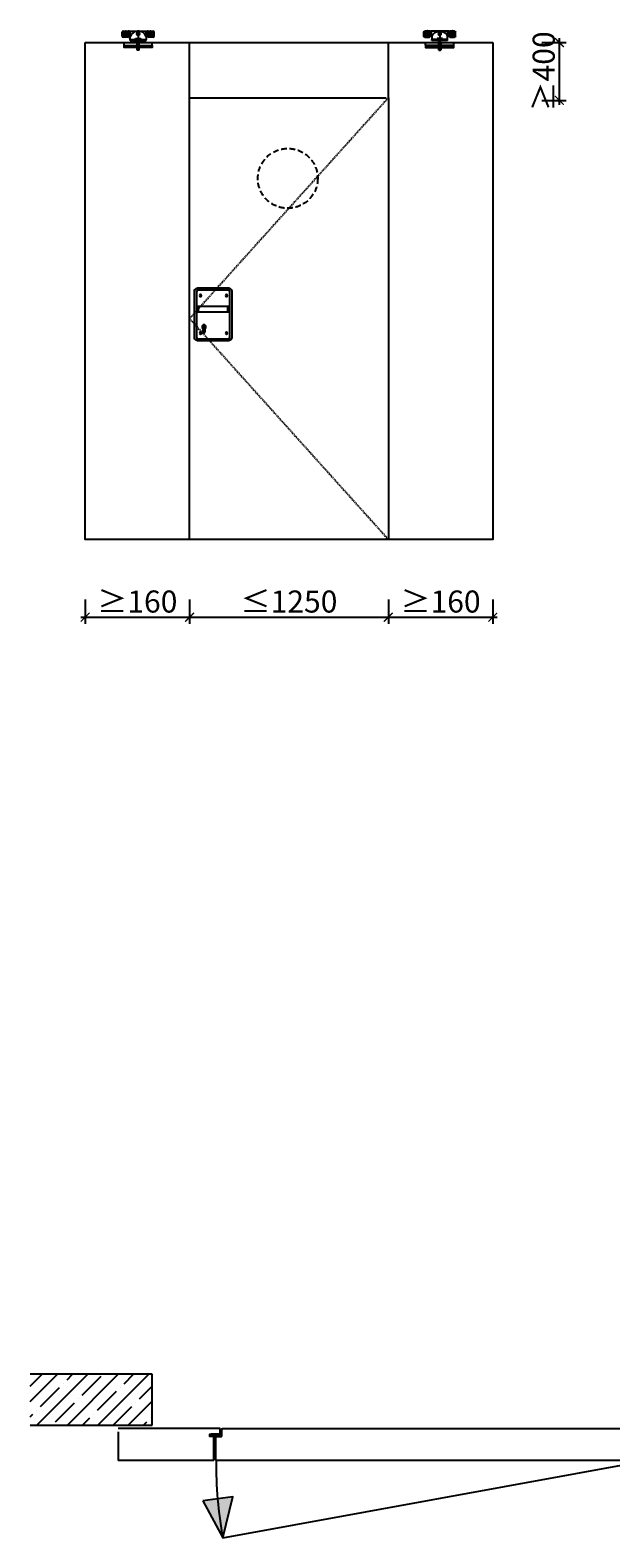
# Model space of a CAD drawing. Units: millimetres. Extents: x -1 to 83958, y -7235 to 115762.
# Drawn here: x 36099 to 36758, y -5036 to -3326 of the extents above; entities that cross this region are included whole.
import ezdxf

# ---------------------------------------------------------------- set-up
doc = ezdxf.new("R2010")
doc.units = ezdxf.units.MM
doc.header["$PDMODE"] = 34
doc.header["$PDSIZE"] = 5
doc.linetypes.add('JIS_02_0.7', pattern=[1.35, 0.75, -0.6])
doc.linetypes.add('STRICHLINIE2', pattern=[9.525, 6.35, -3.175])
doc.layers.get('0').update_dxf_attribs({"true_color": 0x939598})
for name, color, linetype in [('Z_Bemaßung-Blau', 150, 'Continuous'), ('Z_Beschlag-Grau 0.10', 8, 'Continuous'), ('Z_Linie-Rot 0.20', 1, 'Continuous'), ('Z_Schraffur-Grau 0.10', 8, 'Continuous'), ('Z_Strichlinie-Cyan 0.25', 4, 'STRICHLINIE2')]:
    doc.layers.add(name, color=color, linetype=linetype)
doc.styles.get("Standard").update_dxf_attribs({"font": 'arial.ttf', "height": 2.5})
doc.dimstyles.new('Bem_Automatisch 0_0', dxfattribs={"dimtxt": 2.5, "dimasz": 1, "dimexe": 0.75, "dimexo": 0.75, "dimgap": 0.5, "dimtad": 1, "dimdec": 1, "dimtxsty": 'Standard', "dimblk": 'ARCHTICK', "dimcen": 0, "dimdle": 0.5, "dimclrd": 256, "dimclre": 256, "dimclrt": 256, "dimadec": 1, "dimazin": 0, "dimtfac": 1, "dimtdec": 1, "dimtmove": 1, "dimatfit": 2, "dimfxl": 2, "dimfxlon": 1, "dimtolj": 1, "dimtzin": 0, "dimlwd": -1, "dimlwe": -1, "dimarcsym": 0})

# ---------------------------------------------------------------- blocks, each defined once
blk = doc.blocks.new('Heusser 653S_A')
at = {"layer": 'Z_Beschlag-Grau 0.10'}
for p, q in [((-107.8, -12.5), (-107.8, 12.5)), ((24.3, -12.5), (24.3, 12.5)), ((0, -67.1), (0, -110.4)), ((10.2, -80.8), (-10.2, -80.8))]:
    blk.add_line(p, q, dxfattribs=at)
for points in [[(43.2, 79, 0.414214), (26.2, 96), (-109.7, 96, 0.414214), (-126.7, 79), (-126.7, -127, 0.414214), (-109.7, -144), (26.2, -144, 0.414214), (43.2, -127)], [(-117.7, 79, -0.414214), (-109.7, 87), (26.2, 87, -0.414214), (34.2, 79), (34.2, -127, -0.414214), (26.2, -135), (-109.7, -135, -0.414214), (-117.7, -127)], [(-116.7, 79, -0.414214), (-109.7, 86), (26.2, 86, -0.414214), (33.2, 79), (33.2, -127, -0.414214), (26.2, -134), (-109.7, -134, -0.414214), (-116.7, -127)], [(-112.7, 12.5), (29.2, 12.5, -0.414214), (30.2, 11.5), (30.2, -11.5, -0.414214), (29.2, -12.5), (-112.7, -12.5, -0.414214), (-113.7, -11.5), (-113.7, 11.5, -0.414214)], [(5.2, -87.7), (5.2, -100.6, -1), (-5.2, -100.6), (-5.2, -87.7, -3.014414)]]:
    blk.add_lwpolyline(points, format="xyb", close=True, dxfattribs=at)
for centre, radius in [((-101.8, 61), 4.5), ((-101.8, 61), 2.5), ((15.8, 61), 4.5), ((15.8, 61), 2.5), ((-101.8, -109), 4.5), ((-101.8, -109), 2.5), ((15.8, -109), 4.5), ((15.8, -109), 2.5)]:
    blk.add_circle(centre, radius, dxfattribs=at)
blk = doc.blocks.new('_ArchTick')
at = {"color": 0, "linetype": 'ByBlock', "const_width": 0.15}
blk.add_lwpolyline([(-0.5, -0.5), (0.5, 0.5)], dxfattribs=at)
blk = doc.blocks.new('*D272')
at = {"layer": 'Defpoints', "color": 0, "transparency": 16777216}
for p in [(36161.3, -3903.6), (36279.7, -3903.6), (36279.7, -3991.8)]:
    blk.add_point(p, dxfattribs=at)
at = {"layer": 'Z_Bemaßung-Blau', "transparency": 16777216}
for p, q in [((36161.3, -3971.8), (36161.3, -3999.3)), ((36279.7, -3971.8), (36279.7, -3999.3)), ((36156.3, -3991.8), (36284.7, -3991.8))]:
    blk.add_line(p, q, dxfattribs=at)
at = {"layer": 'Z_Bemaßung-Blau', "transparency": 16777216, "xscale": 10, "yscale": 10, "zscale": 10, "rotation": 180}
blk.add_blockref('_ArchTick', (36161.3, -3991.8), dxfattribs=at)
at = {"layer": 'Z_Bemaßung-Blau', "transparency": 16777216, "xscale": 10, "yscale": 10, "zscale": 10}
blk.add_blockref('_ArchTick', (36279.7, -3991.8), dxfattribs=at)
at = {"layer": 'Z_Bemaßung-Blau', "transparency": 16777216, "insert": (36220.5, -3974), "char_height": 25, "attachment_point": 5}
blk.add_mtext('\\A1;≥160', dxfattribs=at)
blk = doc.blocks.new('*D273')
at = {"layer": 'Defpoints', "color": 0, "transparency": 16777216}
for p in [(36279.7, -3903.6), (36505.2, -3903.6), (36505.2, -3991.8)]:
    blk.add_point(p, dxfattribs=at)
at = {"layer": 'Z_Bemaßung-Blau', "transparency": 16777216}
for p, q in [((36279.7, -3971.8), (36279.7, -3999.3)), ((36505.2, -3971.8), (36505.2, -3999.3)), ((36274.7, -3991.8), (36510.2, -3991.8))]:
    blk.add_line(p, q, dxfattribs=at)
at = {"layer": 'Z_Bemaßung-Blau', "transparency": 16777216, "xscale": 10, "yscale": 10, "zscale": 10, "rotation": 180}
blk.add_blockref('_ArchTick', (36279.7, -3991.8), dxfattribs=at)
at = {"layer": 'Z_Bemaßung-Blau', "transparency": 16777216, "xscale": 10, "yscale": 10, "zscale": 10}
blk.add_blockref('_ArchTick', (36505.2, -3991.8), dxfattribs=at)
at = {"layer": 'Z_Bemaßung-Blau', "transparency": 16777216, "insert": (36392.5, -3974), "char_height": 25, "attachment_point": 5}
blk.add_mtext('\\A1;≤1250', dxfattribs=at)
blk = doc.blocks.new('*D274')
at = {"layer": 'Defpoints', "color": 0, "transparency": 16777216}
for p in [(36505.2, -3903.6), (36623.6, -3903.6), (36623.6, -3991.8)]:
    blk.add_point(p, dxfattribs=at)
at = {"layer": 'Z_Bemaßung-Blau', "transparency": 16777216}
for p, q in [((36505.2, -3971.8), (36505.2, -3999.3)), ((36623.6, -3971.8), (36623.6, -3999.3)), ((36500.2, -3991.8), (36628.6, -3991.8))]:
    blk.add_line(p, q, dxfattribs=at)
at = {"layer": 'Z_Bemaßung-Blau', "transparency": 16777216, "xscale": 10, "yscale": 10, "zscale": 10, "rotation": 180}
blk.add_blockref('_ArchTick', (36505.2, -3991.8), dxfattribs=at)
at = {"layer": 'Z_Bemaßung-Blau', "transparency": 16777216, "xscale": 10, "yscale": 10, "zscale": 10}
blk.add_blockref('_ArchTick', (36623.6, -3991.8), dxfattribs=at)
at = {"layer": 'Z_Bemaßung-Blau', "transparency": 16777216, "insert": (36564.4, -3974), "char_height": 25, "attachment_point": 5}
blk.add_mtext('\\A1;≥160', dxfattribs=at)
blk = doc.blocks.new('*D275')
at = {"layer": 'Defpoints', "color": 0, "transparency": 16777216}
for p in [(36505.2, -3339.9), (36699.2, -3339.9), (36502.5, -3405.5)]:
    blk.add_point(p, dxfattribs=at)
at = {"layer": 'Z_Bemaßung-Blau', "transparency": 16777216}
for p, q in [((36679.2, -3339.9), (36706.7, -3339.9)), ((36699.2, -3410.5), (36699.2, -3334.9)), ((36679.2, -3405.5), (36706.7, -3405.5))]:
    blk.add_line(p, q, dxfattribs=at)
at = {"layer": 'Z_Bemaßung-Blau', "transparency": 16777216, "xscale": 10, "yscale": 10, "zscale": 10}
for p, rotation in [((36699.2, -3339.9), 90), ((36699.2, -3405.5), 270)]:
    blk.add_blockref('_ArchTick', p, dxfattribs=dict(at, rotation=rotation))
at = {"layer": 'Z_Bemaßung-Blau', "transparency": 16777216, "insert": (36681.4, -3372.7), "char_height": 25, "attachment_point": 5, "rotation": 90}
blk.add_mtext('\\A1;≥400', dxfattribs=at)
blk = doc.blocks.new('Helm_Laufwagen_Schnetz')
at = {"layer": 'Z_Beschlag-Grau 0.10'}
for p, q in [((-90, 36.2), (-90, 59.2)), ((-89.75, 49.2), (-50.75, 49.2)), ((-84, 65.2), (-75.994563, 65.2)), ((-57.5, 30.2), (-84, 30.2)), ((-70.25, 68.7), (-70.25, 29.7)), ((-64.505437, 65.2), (-56.666667, 65.2)), ((-51.866667, 65.2), (-56.666667, 65.2)), ((-56.666667, 30.381881), (-56.649235, 30.389973)), ((-56.649235, 30.389973), (-56.631887, 30.398232)), ((-56.631887, 30.398232), (-56.614623, 30.406655)), ((-56.614623, 30.406655), (-56.597447, 30.41524)), ((-56.597447, 30.41524), (-56.580362, 30.423986)), ((-56.580362, 30.423986), (-56.56337, 30.432891)), ((-56.56337, 30.432891), (-56.546473, 30.441953)), ((-56.546473, 30.441953), (-56.529674, 30.451169)), ((-56.529674, 30.451169), (-56.512975, 30.460539)), ((-56.512975, 30.460539), (-56.49638, 30.47006)), ((-56.49638, 30.47006), (-56.47989, 30.47973)), ((-56.47989, 30.47973), (-56.463508, 30.489548)), ((-56.463508, 30.489548), (-56.447237, 30.499511)), ((-56.447237, 30.499511), (-56.43108, 30.509618)), ((-56.43108, 30.509618), (-56.415038, 30.519867)), ((-56.415038, 30.519867), (-56.399114, 30.530255)), ((-56.399114, 30.530255), (-56.383311, 30.540782)), ((-56.383311, 30.540782), (-56.367632, 30.551445)), ((-56.367632, 30.551445), (-56.352078, 30.562241)), ((-56.352078, 30.562241), (-56.336651, 30.573169)), ((-56.336651, 30.573169), (-56.321353, 30.584224)), ((-56.321353, 30.584224), (-56.306186, 30.595404)), ((-56.306186, 30.595404), (-56.291152, 30.606706)), ((-56.291152, 30.606706), (-56.276252, 30.618127)), ((-56.276252, 30.618127), (-56.261488, 30.629664)), ((-56.261488, 30.629664), (-56.246862, 30.641313)), ((-56.246862, 30.641313), (-56.232375, 30.653073)), ((-56.232375, 30.653073), (-56.21803, 30.66494)), ((-56.21803, 30.66494), (-56.203828, 30.67691)), ((-56.203828, 30.67691), (-56.189771, 30.688982)), ((-56.189771, 30.688982), (-56.175861, 30.701151)), ((-56.175861, 30.701151), (-56.1621, 30.713416)), ((-56.1621, 30.713416), (-56.148488, 30.725772)), ((-56.148488, 30.725772), (-56.135029, 30.738218)), ((-56.135029, 30.738218), (-56.121724, 30.750749)), ((-56.121724, 30.750749), (-56.108574, 30.763364)), ((-56.108574, 30.763364), (-56.095582, 30.776059)), ((-56.095582, 30.776059), (-56.082742, 30.788838)), ((-56.082742, 30.788838), (-56.069994, 30.80176)), ((-56.069994, 30.80176), (-56.057327, 30.814839)), ((-56.057327, 30.814839), (-56.044742, 30.828073)), ((-56.044742, 30.828073), (-56.032244, 30.841461)), ((-56.032244, 30.841461), (-56.019834, 30.855)), ((-56.019834, 30.855), (-56.007516, 30.868689)), ((-56.007516, 30.868689), (-55.995292, 30.882526)), ((-56, 58.168981), (-56, 63.349589)), ((-56, 38.054757), (-56, 40.231019)), ((-55.995292, 30.882526), (-55.983167, 30.89651)), ((-55.983167, 30.89651), (-55.971141, 30.910638)), ((-55.971141, 30.910638), (-55.95922, 30.92491)), ((-55.95922, 30.92491), (-55.947404, 30.939322)), ((-55.947404, 30.939322), (-55.935698, 30.953874)), ((-55.935698, 30.953874), (-55.924104, 30.968564)), ((-55.924104, 30.968564), (-55.912625, 30.98339)), ((-55.912625, 30.98339), (-55.901264, 30.998351)), ((-55.901264, 30.998351), (-55.890025, 31.013444)), ((-55.890025, 31.013444), (-55.878908, 31.028668)), ((-55.878908, 31.028668), (-55.867919, 31.044021)), ((-55.867919, 31.044021), (-55.85706, 31.059501)), ((-55.85706, 31.059501), (-55.846333, 31.075107)), ((-55.846333, 31.075107), (-55.835741, 31.090838)), ((-55.835741, 31.090838), (-55.825287, 31.10669)), ((-55.825287, 31.10669), (-55.814973, 31.122661)), ((-55.814973, 31.122661), (-55.804799, 31.138749)), ((-55.804799, 31.138749), (-55.794769, 31.154952)), ((-55.794769, 31.154952), (-55.784883, 31.171266)), ((-55.784883, 31.171266), (-55.775144, 31.187689)), ((-55.775144, 31.187689), (-55.765552, 31.204219)), ((-55.765552, 31.204219), (-55.756111, 31.220853)), ((-55.756111, 31.220853), (-55.746821, 31.237589)), ((-55.746821, 31.237589), (-55.737684, 31.254424)), ((-55.737684, 31.254424), (-55.728703, 31.271356)), ((-55.728703, 31.271356), (-55.719878, 31.288382)), ((-55.719878, 31.288382), (-55.711213, 31.305499)), ((-55.711213, 31.305499), (-55.702707, 31.322706)), ((-55.702707, 31.322706), (-55.694363, 31.339999)), ((-55.694363, 31.339999), (-55.686184, 31.357376)), ((-55.686184, 31.357376), (-55.67817, 31.374835)), ((-55.67817, 31.374835), (-55.670323, 31.392373)), ((-55.670323, 31.392373), (-55.662645, 31.409988)), ((-55.662645, 31.409988), (-55.655138, 31.427676)), ((-55.655138, 31.427676), (-55.647803, 31.445437)), ((-55.647803, 31.445437), (-55.640641, 31.463269)), ((-55.640641, 31.463269), (-55.633652, 31.481169)), ((-55.633652, 31.481169), (-55.626836, 31.499135)), ((-55.626836, 31.499135), (-55.620194, 31.517163)), ((-55.620194, 31.517163), (-55.613727, 31.535251)), ((-55.613727, 31.535251), (-55.607435, 31.553394)), ((-55.607435, 31.553394), (-55.601319, 31.571592)), ((-55.601319, 31.571592), (-55.59538, 31.589839)), ((-55.59538, 31.589839), (-55.589617, 31.608133)), ((-55.589617, 31.608133), (-55.584032, 31.626472)), ((-55.584032, 31.626472), (-55.578625, 31.644852)), ((-55.578625, 31.644852), (-55.573396, 31.66327)), ((-55.573396, 31.66327), (-55.568347, 31.681724)), ((-55.568347, 31.681724), (-55.563478, 31.700209)), ((-55.563478, 31.700209), (-55.558789, 31.718724)), ((-55.558789, 31.718724), (-55.554281, 31.737265)), ((-55.554281, 31.737265), (-55.549955, 31.755828)), ((-55.549955, 31.755828), (-55.54581, 31.774412)), ((-55.54581, 31.774412), (-55.541849, 31.793013)), ((-55.541849, 31.793013), (-55.538071, 31.811628)), ((-55.538071, 31.811628), (-55.534476, 31.830254)), ((-55.534476, 31.830254), (-55.531065, 31.848887)), ((-55.531065, 31.848887), (-55.527836, 31.867526)), ((-55.527836, 31.867526), (-55.52479, 31.886165)), ((-55.52479, 31.886165), (-55.521924, 31.904802)), ((-55.521924, 31.904802), (-55.519238, 31.923433)), ((-55.519238, 31.923433), (-55.516731, 31.942056)), ((-55.516731, 31.942056), (-55.514403, 31.960667)), ((-55.514403, 31.960667), (-55.512253, 31.979262)), ((-55.512253, 31.979262), (-55.510279, 31.997839)), ((-55.510279, 31.997839), (-55.508481, 32.016393)), ((-55.508481, 32.016393), (-55.506859, 32.034923)), ((-55.506859, 32.034923), (-55.50541, 32.053423)), ((-55.50541, 32.053423), (-55.504136, 32.071892)), ((-55.504136, 32.071892), (-55.503033, 32.090325)), ((-55.503033, 32.090325), (-55.502103, 32.10872)), ((-55.502103, 32.10872), (-55.501344, 32.127073)), ((-55.501344, 32.127073), (-55.500755, 32.145381)), ((-55.500755, 32.145381), (-55.500335, 32.16364)), ((-55.500335, 32.16364), (-55.500084, 32.181848)), ((-55.500084, 32.181848), (-55.5, 32.2)), ((-55.5, 33.2), (-55.499834, 33.225576)), ((-55.5, 33.2), (-55.5, 32.2)), ((-55.499834, 33.225576), (-55.499335, 33.251259)), ((-55.499335, 33.251259), (-55.4985, 33.277042)), ((-55.4985, 33.277042), (-55.497328, 33.302914)), ((-55.497328, 33.302914), (-55.495815, 33.328866)), ((-55.495815, 33.328866), (-55.49396, 33.354889)), ((-55.49396, 33.354889), (-55.49176, 33.380972)), ((-55.49176, 33.380972), (-55.489212, 33.407108)), ((-55.489212, 33.407108), (-55.486315, 33.433285)), ((-55.486315, 33.433285), (-55.483067, 33.459496)), ((-55.483067, 33.459496), (-55.479464, 33.485729)), ((-55.479464, 33.485729), (-55.475505, 33.511977)), ((-55.475505, 33.511977), (-55.471187, 33.53823)), ((-55.471187, 33.53823), (-55.466508, 33.564477)), ((-55.466508, 33.564477), (-55.461465, 33.59071)), ((-55.461465, 33.59071), (-55.456058, 33.61692)), ((-55.456058, 33.61692), (-55.450289, 33.643097)), ((-55.450289, 33.643097), (-55.444159, 33.669234)), ((-55.444159, 33.669234), (-55.43767, 33.695321)), ((-55.43767, 33.695321), (-55.430824, 33.721351)), ((-55.430824, 33.721351), (-55.423621, 33.747313)), ((-55.423621, 33.747313), (-55.416065, 33.773201)), ((-55.416065, 33.773201), (-55.408157, 33.799004)), ((-55.408157, 33.799004), (-55.399899, 33.824715)), ((-55.399899, 33.824715), (-55.391292, 33.850324)), ((-55.391292, 33.850324), (-55.382338, 33.875824)), ((-55.382338, 33.875824), (-55.373038, 33.901205)), ((-55.373038, 33.901205), (-55.363395, 33.926458)), ((-55.363395, 33.926458), (-55.353411, 33.951576)), ((-55.353411, 33.951576), (-55.343086, 33.976551)), ((-55.343086, 33.976551), (-55.332423, 34.001378)), ((-55.332423, 34.001378), (-55.321426, 34.026052)), ((-55.321426, 34.026052), (-55.310102, 34.050564)), ((-55.310102, 34.050564), (-55.298454, 34.074908)), ((-55.298454, 34.074908), (-55.286489, 34.099076)), ((-55.286489, 34.099076), (-55.274211, 34.123061)), ((-55.274211, 34.123061), (-55.261626, 34.146857)), ((-55.261626, 34.146857), (-55.248739, 34.170455)), ((-55.248739, 34.170455), (-55.235555, 34.193849)), ((-55.235555, 34.193849), (-55.22208, 34.217031)), ((-55.22208, 34.217031), (-55.208318, 34.239994)), ((-55.208318, 34.239994), (-55.194275, 34.262731)), ((-55.194275, 34.262731), (-55.179957, 34.285235)), ((-55.179957, 34.285235), (-55.165367, 34.307498)), ((-55.165367, 34.307498), (-55.150512, 34.329514)), ((-55.150512, 34.329514), (-55.1354, 34.351277)), ((-55.1354, 34.351277), (-55.120039, 34.372781)), ((-55.120039, 34.372781), (-55.104438, 34.394023)), ((-55.104438, 34.394023), (-55.088606, 34.414998)), ((-55.088606, 34.414998), (-55.07255, 34.4357)), ((-55.07255, 34.4357), (-55.05628, 34.456125)), ((-55.05628, 34.456125), (-55.039805, 34.476268)), ((-55.039805, 34.476268), (-55.023132, 34.496124)), ((-55.023132, 34.496124), (-55.006271, 34.515689)), ((-55.006271, 34.515689), (-54.98923, 34.534957)), ((-54.98923, 34.534957), (-54.972017, 34.553924)), ((-54.972017, 34.553924), (-54.954643, 34.572584)), ((-54.954643, 34.572584), (-54.937114, 34.590934)), ((-54.937114, 34.590934), (-54.919437, 34.608971)), ((-54.919437, 34.608971), (-54.901521, 34.626789)), ((-54.901521, 34.626789), (-54.88332, 34.644434)), ((-54.88332, 34.644434), (-54.864838, 34.661899)), ((-54.864838, 34.661899), (-54.846081, 34.679178)), ((-54.846081, 34.679178), (-54.827053, 34.696262)), ((-54.827053, 34.696262), (-54.807761, 34.713147)), ((-54.807761, 34.713147), (-54.788208, 34.729823)), ((-54.788208, 34.729823), (-54.768402, 34.746284)), ((-54.768402, 34.746284), (-54.748346, 34.762524)), ((-54.748346, 34.762524), (-54.728045, 34.778535)), ((-54.728045, 34.778535), (-54.707506, 34.79431)), ((-54.707506, 34.79431), (-54.686733, 34.809842)), ((-54.686733, 34.809842), (-54.665731, 34.825124)), ((-54.665731, 34.825124), (-54.644506, 34.840149)), ((-54.644506, 34.840149), (-54.623063, 34.85491)), ((-54.623063, 34.85491), (-54.601407, 34.869401)), ((-54.601407, 34.869401), (-54.579544, 34.883616)), ((-54.579544, 34.883616), (-54.557483, 34.897552)), ((-54.557483, 34.897552), (-54.53523, 34.911205)), ((-54.53523, 34.911205), (-54.512792, 34.924572)), ((-54.512792, 34.924572), (-54.490176, 34.937649)), ((-54.490176, 34.937649), (-54.46739, 34.950432)), ((-54.46739, 34.950432), (-54.444441, 34.962919)), ((-54.444441, 34.962919), (-54.421336, 34.975104)), ((-54.421336, 34.975104), (-54.398082, 34.986985)), ((-54.398082, 34.986985), (-54.374686, 34.998559)), ((-54.374686, 34.998559), (-54.351155, 35.00982)), ((-54.351155, 35.00982), (-54.327498, 35.020767)), ((-54.327498, 35.020767), (-54.303719, 35.031395)), ((-54.303719, 35.031395), (-54.279828, 35.041701)), ((-54.279828, 35.041701), (-54.255831, 35.05168)), ((-54.255831, 35.05168), (-54.231732, 35.061333)), ((-54.231732, 35.061333), (-54.207537, 35.070658)), ((-54.207537, 35.070658), (-54.183253, 35.079656)), ((-54.183253, 35.079656), (-54.15889, 35.088327)), ((-54.15889, 35.088327), (-54.134455, 35.09667)), ((-54.134455, 35.09667), (-54.109955, 35.104686)), ((-54.109955, 35.104686), (-54.085399, 35.112373)), ((-54.085399, 35.112373), (-54.060795, 35.119731)), ((-54.060795, 35.119731), (-54.036151, 35.126761)), ((-54.036151, 35.126761), (-54.011475, 35.133462)), ((-54.011475, 35.133462), (-53.986774, 35.139834)), ((-53.986774, 35.139834), (-53.962058, 35.145876)), ((-53.962058, 35.145876), (-53.937333, 35.151589)), ((-53.937333, 35.151589), (-53.912608, 35.156972)), ((-53.912608, 35.156972), (-53.88789, 35.162024)), ((-53.88789, 35.162024), (-53.863188, 35.166747)), ((-53.863188, 35.166747), (-53.83851, 35.17114)), ((-53.83851, 35.17114), (-53.813864, 35.175209)), ((-53.813864, 35.175209), (-53.789258, 35.178955)), ((-53.789258, 35.178955), (-53.764699, 35.182383)), ((-53.764699, 35.182383), (-53.740197, 35.185495)), ((-53.740197, 35.185495), (-53.715758, 35.188296)), ((-53.715758, 35.188296), (-53.691391, 35.190787)), ((-53.691391, 35.190787), (-53.667104, 35.192973)), ((-53.667104, 35.192973), (-53.642904, 35.194857)), ((-53.642904, 35.194857), (-53.618801, 35.196442)), ((-53.618801, 35.196442), (-53.594801, 35.197732)), ((-53.594801, 35.197732), (-53.570913, 35.198729)), ((-53.570913, 35.198729), (-53.547145, 35.199437)), ((-53.547145, 35.199437), (-53.523505, 35.19986)), ((-53.523505, 35.19986), (-53.5, 35.2)), ((-53.5, 35.2), (-51.866667, 35.2)), ((-51.866667, 65.2), (-46.533333, 65.2)), ((-46.533333, 35.2), (-51.866667, 35.2)), ((-46.533333, 65.2), (-45.333333, 65.2)), ((-45.333333, 35.2), (-46.533333, 35.2)), ((-46, 38.82498), (-46, 62.579365)), ((-45.333333, 65.2), (45.333333, 65.2)), ((-44.497191, 35.2), (-45.333333, 35.2)), ((-45, 17.2), (-45, 33.903293)), ((-45, 17.2), (45, 17.2)), ((-45, 12.2), (-45, 17.2)), ((-45, 12.2), (45, 12.2)), ((-15, 17.2), (-15, 22.2)), ((-15, 22.2), (15, 22.2)), ((-11.56, 17.2), (-11.56, 15.32)), ((11.56, 17.2), (-11.56, 17.2)), ((-8.44, 12.2), (-11.56, 15.32)), ((11.56, 15.32), (-11.56, 15.32)), ((11.1, 48.7), (-11.1, 48.7)), ((-9, 17.2), (-6.25, 14.45)), ((-8.44, 12.2), (-6.175736, 9.935736)), ((-6.25, 14.45), (-6.25, 12.2)), ((6.175736, 9.935736), (-6.175736, 9.935736)), ((-6, 9.76), (-5.949182, 9.511472)), ((-6, 9.76), (-5.476541, 7.2)), ((-6, 9.511472), (-6, 7.2)), ((6, 9.511472), (-6, 9.511472)), ((-6, 7.2), (6, 7.2)), ((-5, -0.8), (-5, 7.2)), ((-5, 7.2), (5, -0.8)), ((5, 7.2), (-5, -0.8)), ((-4.618802, 17.2), (-4, 17.034192)), ((-4.618802, 17.2), (4.618802, 17.2)), ((-4, 17.2), (-4, 12.9)), ((4, 12.9), (-4, 12.9)), ((0, 70.2), (0, -23)), ((0, 17.999044), (0, -43.599044)), ((0, 17.2), (0, 12.9)), ((4, 17.034192), (4.618802, 17.2)), ((4, 17.2), (4, 12.9)), ((5, -0.8), (5, 7.2)), ((6, 9.76), (5.476541, 7.2)), ((6, 7.2), (6, 9.511472)), ((6.175736, 9.935736), (8.44, 12.2)), ((9, 17.2), (6.25, 14.45)), ((6.25, 14.45), (6.25, 12.2)), ((8.44, 12.2), (11.56, 15.32)), ((11.56, 15.32), (11.56, 17.2)), ((15, 22.2), (15, 17.2)), ((45.333333, 35.2), (44.497191, 35.2)), ((45, 33.903293), (45, 17.2)), ((45, 12.2), (45, 17.2)), ((45.333333, 65.2), (46.533333, 65.2)), ((46.533333, 35.2), (45.333333, 35.2)), ((46, 38.82498), (46, 62.579365)), ((46.533333, 65.2), (51.866667, 65.2)), ((51.866667, 35.2), (46.533333, 35.2)), ((92.08761, 49.2), (48.593846, 49.2)), ((56.666667, 65.2), (51.866667, 65.2)), ((51.866667, 35.2), (53.5, 35.2)), ((53.5, 35.2), (53.523505, 35.19986)), ((53.523505, 35.19986), (53.547145, 35.199437)), ((53.547145, 35.199437), (53.570913, 35.198729)), ((53.570913, 35.198729), (53.594801, 35.197732)), ((53.594801, 35.197732), (53.618801, 35.196442)), ((53.618801, 35.196442), (53.642904, 35.194857)), ((53.642904, 35.194857), (53.667104, 35.192973)), ((53.667104, 35.192973), (53.691391, 35.190787)), ((53.691391, 35.190787), (53.715758, 35.188296)), ((53.715758, 35.188296), (53.740197, 35.185495)), ((53.740197, 35.185495), (53.764699, 35.182383)), ((53.764699, 35.182383), (53.789258, 35.178955)), ((53.789258, 35.178955), (53.813864, 35.175209)), ((53.813864, 35.175209), (53.83851, 35.17114)), ((53.83851, 35.17114), (53.863188, 35.166747)), ((53.863188, 35.166747), (53.88789, 35.162024)), ((53.88789, 35.162024), (53.912607, 35.156972)), ((53.912607, 35.156972), (53.937333, 35.151589)), ((53.937333, 35.151589), (53.962058, 35.145876)), ((53.962058, 35.145876), (53.986774, 35.139834)), ((53.986774, 35.139834), (54.011475, 35.133462)), ((54.011475, 35.133462), (54.036151, 35.126761)), ((54.036151, 35.126761), (54.060795, 35.119731)), ((54.060795, 35.119731), (54.085399, 35.112373)), ((54.085399, 35.112373), (54.109955, 35.104686)), ((54.109955, 35.104686), (54.134455, 35.09667)), ((54.134455, 35.09667), (54.15889, 35.088327)), ((54.15889, 35.088327), (54.183253, 35.079656)), ((54.183253, 35.079656), (54.207537, 35.070658)), ((54.207537, 35.070658), (54.231732, 35.061333)), ((54.231732, 35.061333), (54.255831, 35.05168)), ((54.255831, 35.05168), (54.279828, 35.041701)), ((54.279828, 35.041701), (54.303719, 35.031395)), ((54.303719, 35.031395), (54.327497, 35.020767)), ((54.327497, 35.020767), (54.351155, 35.00982)), ((54.351155, 35.00982), (54.374686, 34.998559)), ((54.374686, 34.998559), (54.398082, 34.986985)), ((54.398082, 34.986985), (54.421336, 34.975104)), ((54.421336, 34.975104), (54.444441, 34.962919)), ((54.444441, 34.962919), (54.46739, 34.950432)), ((54.46739, 34.950432), (54.490176, 34.937649)), ((54.490176, 34.937649), (54.512792, 34.924572)), ((54.512792, 34.924572), (54.53523, 34.911205)), ((54.53523, 34.911205), (54.557483, 34.897552)), ((54.557483, 34.897552), (54.579544, 34.883616)), ((54.579544, 34.883616), (54.601407, 34.869401)), ((54.601407, 34.869401), (54.623063, 34.85491)), ((54.623063, 34.85491), (54.644506, 34.840149)), ((54.644506, 34.840149), (54.665731, 34.825124)), ((54.665731, 34.825124), (54.686733, 34.809842)), ((54.686733, 34.809842), (54.707506, 34.79431)), ((54.707506, 34.79431), (54.728045, 34.778535)), ((54.728045, 34.778535), (54.748345, 34.762524)), ((54.748345, 34.762524), (54.768402, 34.746284)), ((54.768402, 34.746284), (54.788208, 34.729823)), ((54.788208, 34.729823), (54.807761, 34.713147)), ((54.807761, 34.713147), (54.827053, 34.696262)), ((54.827053, 34.696262), (54.84608, 34.679178)), ((54.84608, 34.679178), (54.864838, 34.661899)), ((54.864838, 34.661899), (54.88332, 34.644434)), ((54.88332, 34.644434), (54.901521, 34.626789)), ((54.901521, 34.626789), (54.919437, 34.608971)), ((54.919437, 34.608971), (54.937114, 34.590934)), ((54.937114, 34.590934), (54.954642, 34.572584)), ((54.954642, 34.572584), (54.972017, 34.553924)), ((54.972017, 34.553924), (54.98923, 34.534957)), ((54.98923, 34.534957), (55.006271, 34.515689)), ((55.006271, 34.515689), (55.023132, 34.496124)), ((55.023132, 34.496124), (55.039805, 34.476268)), ((55.039805, 34.476268), (55.05628, 34.456125)), ((55.05628, 34.456125), (55.07255, 34.4357)), ((55.07255, 34.4357), (55.088606, 34.414998)), ((55.088606, 34.414998), (55.104438, 34.394023)), ((55.104438, 34.394023), (55.120039, 34.372781)), ((55.120039, 34.372781), (55.1354, 34.351277)), ((55.1354, 34.351277), (55.150512, 34.329514)), ((55.150512, 34.329514), (55.165367, 34.307498)), ((55.165367, 34.307498), (55.179957, 34.285235)), ((55.179957, 34.285235), (55.194275, 34.262731)), ((55.194275, 34.262731), (55.208318, 34.239994)), ((55.208318, 34.239994), (55.22208, 34.217031)), ((55.22208, 34.217031), (55.235555, 34.193849)), ((55.235555, 34.193849), (55.248739, 34.170455)), ((55.248739, 34.170455), (55.261626, 34.146857)), ((55.261626, 34.146857), (55.274211, 34.123061)), ((55.274211, 34.123061), (55.286489, 34.099076)), ((55.286489, 34.099076), (55.298454, 34.074908)), ((55.298454, 34.074908), (55.310101, 34.050564)), ((55.310101, 34.050564), (55.321426, 34.026052)), ((55.321426, 34.026052), (55.332423, 34.001378)), ((55.332423, 34.001378), (55.343086, 33.976551)), ((55.343086, 33.976551), (55.353411, 33.951576)), ((55.353411, 33.951576), (55.363395, 33.926458)), ((55.363395, 33.926458), (55.373038, 33.901205)), ((55.373038, 33.901205), (55.382337, 33.875824)), ((55.382337, 33.875824), (55.391292, 33.850324)), ((55.391292, 33.850324), (55.399899, 33.824715)), ((55.399899, 33.824715), (55.408157, 33.799004)), ((55.408157, 33.799004), (55.416065, 33.773201)), ((55.416065, 33.773201), (55.423621, 33.747313)), ((55.423621, 33.747313), (55.430823, 33.721351)), ((55.430823, 33.721351), (55.43767, 33.695321)), ((55.43767, 33.695321), (55.444159, 33.669234)), ((55.444159, 33.669234), (55.450289, 33.643097)), ((55.450289, 33.643097), (55.456058, 33.61692)), ((55.456058, 33.61692), (55.461465, 33.59071)), ((55.461465, 33.59071), (55.466507, 33.564477)), ((55.466507, 33.564477), (55.471187, 33.53823)), ((55.471187, 33.53823), (55.475505, 33.511977)), ((55.475505, 33.511977), (55.479464, 33.485729)), ((55.479464, 33.485729), (55.483067, 33.459496)), ((55.483067, 33.459496), (55.486315, 33.433285)), ((55.486315, 33.433285), (55.489212, 33.407108)), ((55.489212, 33.407108), (55.49176, 33.380972)), ((55.49176, 33.380972), (55.49396, 33.354889)), ((55.49396, 33.354889), (55.495815, 33.328866)), ((55.495815, 33.328866), (55.497328, 33.302914)), ((55.497328, 33.302914), (55.4985, 33.277042)), ((55.4985, 33.277042), (55.499335, 33.251259)), ((55.499335, 33.251259), (55.499834, 33.225576)), ((55.499834, 33.225576), (55.5, 33.2)), ((55.5, 32.2), (55.5, 33.2)), ((55.5, 32.2), (55.500084, 32.181848)), ((55.500084, 32.181848), (55.500335, 32.16364)), ((55.500335, 32.16364), (55.500755, 32.145381)), ((55.500755, 32.145381), (55.501344, 32.127073)), ((55.501344, 32.127073), (55.502103, 32.10872)), ((55.502103, 32.10872), (55.503033, 32.090325)), ((55.503033, 32.090325), (55.504136, 32.071892)), ((55.504136, 32.071892), (55.50541, 32.053423)), ((55.50541, 32.053423), (55.506859, 32.034923)), ((55.506859, 32.034923), (55.508481, 32.016393)), ((55.508481, 32.016393), (55.510279, 31.997839)), ((55.510279, 31.997839), (55.512253, 31.979262)), ((55.512253, 31.979262), (55.514403, 31.960667)), ((55.514403, 31.960667), (55.516731, 31.942056)), ((55.516731, 31.942056), (55.519238, 31.923433)), ((55.519238, 31.923433), (55.521924, 31.904802)), ((55.521924, 31.904802), (55.52479, 31.886165)), ((55.52479, 31.886165), (55.527836, 31.867526)), ((55.527836, 31.867526), (55.531065, 31.848887)), ((55.531065, 31.848887), (55.534476, 31.830254)), ((55.534476, 31.830254), (55.538071, 31.811628)), ((55.538071, 31.811628), (55.541849, 31.793013)), ((55.541849, 31.793013), (55.54581, 31.774412)), ((55.54581, 31.774412), (55.549955, 31.755828)), ((55.549955, 31.755828), (55.554281, 31.737265)), ((55.554281, 31.737265), (55.558789, 31.718724)), ((55.558789, 31.718724), (55.563478, 31.700209)), ((55.563478, 31.700209), (55.568347, 31.681724)), ((55.568347, 31.681724), (55.573396, 31.66327)), ((55.573396, 31.66327), (55.578625, 31.644852)), ((55.578625, 31.644852), (55.584032, 31.626472)), ((55.584032, 31.626472), (55.589617, 31.608133)), ((55.589617, 31.608133), (55.59538, 31.589839)), ((55.59538, 31.589839), (55.601319, 31.571592)), ((55.601319, 31.571592), (55.607435, 31.553394)), ((55.607435, 31.553394), (55.613727, 31.535251)), ((55.613727, 31.535251), (55.620194, 31.517163)), ((55.620194, 31.517163), (55.626836, 31.499135)), ((55.626836, 31.499135), (55.633652, 31.481169)), ((55.633652, 31.481169), (55.640641, 31.463269)), ((55.640641, 31.463269), (55.647803, 31.445437)), ((55.647803, 31.445437), (55.655138, 31.427676)), ((55.655138, 31.427676), (55.662645, 31.409988)), ((55.662645, 31.409988), (55.670323, 31.392373)), ((55.670323, 31.392373), (55.678169, 31.374835)), ((55.678169, 31.374835), (55.686184, 31.357376)), ((55.686184, 31.357376), (55.694363, 31.339999)), ((55.694363, 31.339999), (55.702707, 31.322706)), ((55.702707, 31.322706), (55.711212, 31.305499)), ((55.711212, 31.305499), (55.719878, 31.288382)), ((55.719878, 31.288382), (55.728703, 31.271356)), ((55.728703, 31.271356), (55.737684, 31.254424)), ((55.737684, 31.254424), (55.746821, 31.237589)), ((55.746821, 31.237589), (55.756111, 31.220853)), ((55.756111, 31.220853), (55.765552, 31.204219)), ((55.765552, 31.204219), (55.775144, 31.187689)), ((55.775144, 31.187689), (55.784883, 31.171266)), ((55.784883, 31.171266), (55.794769, 31.154952)), ((55.794769, 31.154952), (55.804799, 31.138749)), ((55.804799, 31.138749), (55.814973, 31.122661)), ((55.814973, 31.122661), (55.825287, 31.10669)), ((55.825287, 31.10669), (55.835741, 31.090838)), ((55.835741, 31.090838), (55.846333, 31.075107)), ((55.846333, 31.075107), (55.85706, 31.059501)), ((55.85706, 31.059501), (55.867919, 31.044021)), ((55.867919, 31.044021), (55.878908, 31.028668)), ((55.878908, 31.028668), (55.890024, 31.013444)), ((55.890024, 31.013444), (55.901264, 30.998351)), ((55.901264, 30.998351), (55.912625, 30.98339)), ((55.912625, 30.98339), (55.924104, 30.968564)), ((55.924104, 30.968564), (55.935698, 30.953874)), ((55.935698, 30.953874), (55.947404, 30.939322)), ((55.947404, 30.939322), (55.95922, 30.92491)), ((55.95922, 30.92491), (55.971141, 30.910638)), ((55.971141, 30.910638), (55.983167, 30.89651)), ((55.983167, 30.89651), (55.995292, 30.882526)), ((55.995292, 30.882526), (56.007516, 30.868689)), ((56, 58.168981), (56, 63.349589)), ((56, 38.054757), (56, 40.231019)), ((56.007516, 30.868689), (56.019834, 30.855)), ((56.019834, 30.855), (56.032243, 30.841461)), ((56.032243, 30.841461), (56.044742, 30.828073)), ((56.044742, 30.828073), (56.057327, 30.814839)), ((56.057327, 30.814839), (56.069994, 30.80176)), ((56.069994, 30.80176), (56.082742, 30.788838)), ((56.082742, 30.788838), (56.095582, 30.776059)), ((56.095582, 30.776059), (56.108574, 30.763364)), ((56.108574, 30.763364), (56.121724, 30.750749)), ((56.121724, 30.750749), (56.135029, 30.738218)), ((56.135029, 30.738218), (56.148488, 30.725772)), ((56.148488, 30.725772), (56.1621, 30.713416)), ((56.1621, 30.713416), (56.175861, 30.701151)), ((56.175861, 30.701151), (56.189771, 30.688982)), ((56.189771, 30.688982), (56.203828, 30.67691)), ((56.203828, 30.67691), (56.21803, 30.66494)), ((56.21803, 30.66494), (56.232375, 30.653073)), ((56.232375, 30.653073), (56.246861, 30.641313)), ((56.246861, 30.641313), (56.261488, 30.629664)), ((56.261488, 30.629664), (56.276252, 30.618127)), ((56.276252, 30.618127), (56.291152, 30.606706)), ((56.291152, 30.606706), (56.306186, 30.595404)), ((56.306186, 30.595404), (56.321353, 30.584224)), ((56.321353, 30.584224), (56.336651, 30.573169)), ((56.336651, 30.573169), (56.352077, 30.562241)), ((56.352077, 30.562241), (56.367631, 30.551445)), ((56.367631, 30.551445), (56.383311, 30.540782)), ((56.383311, 30.540782), (56.399114, 30.530255)), ((56.399114, 30.530255), (56.415037, 30.519867)), ((56.415037, 30.519867), (56.431079, 30.509618)), ((56.431079, 30.509618), (56.447237, 30.499511)), ((56.447237, 30.499511), (56.463508, 30.489548)), ((56.463508, 30.489548), (56.47989, 30.47973)), ((56.47989, 30.47973), (56.49638, 30.47006)), ((56.49638, 30.47006), (56.512975, 30.460539)), ((56.512975, 30.460539), (56.529674, 30.451169)), ((56.529674, 30.451169), (56.546473, 30.441953)), ((56.546473, 30.441953), (56.56337, 30.432891)), ((56.56337, 30.432891), (56.580362, 30.423986)), ((56.580362, 30.423986), (56.597447, 30.41524)), ((56.597447, 30.41524), (56.614623, 30.406655)), ((56.614623, 30.406655), (56.631887, 30.398232)), ((56.631887, 30.398232), (56.649235, 30.389973)), ((56.649235, 30.389973), (56.666667, 30.381881)), ((56.666667, 65.2), (64.505437, 65.2)), ((84, 30.2), (57.5, 30.2)), ((70.25, 68.7), (70.25, 29.7)), ((75.994563, 65.2), (84, 65.2)), ((90, 36.2), (90, 59.2)), ((-6, -0.8), (6, -0.8)), ((-6, -0.8), (-6, -41.7265)), ((-6, -41.7265), (-4.9265, -42.8)), ((6, -41.7265), (-6, -41.7265)), ((-4.9265, -42.8), (-4.9265, -0.8)), ((4.9265, -42.8), (-4.9265, -42.8)), ((0, -17.5), (0, -29.5)), ((4.9265, -42.8), (4.9265, -0.8)), ((4.9265, -42.8), (6, -41.7265)), ((6, -41.7265), (6, -0.8))]:
    blk.add_line(p, q, dxfattribs=at)
at = {"layer": 'Z_Beschlag-Grau 0.10', "linetype": 'JIS_02_0.7'}
for p, q in [((-80, -17), (-80, 0)), ((80, -17), (80, 0)), ((80, -19), (-80, -19))]:
    blk.add_line(p, q, dxfattribs=at)
at = {"layer": 'Z_Beschlag-Grau 0.10'}
blk.add_lwpolyline([(-80, -17), (80, -17), (80, -28), (-80, -28)], close=True, dxfattribs=at)
for centre, radius in [((-70.25, 49.2), 17), ((-70.25, 49.2), 14.5), ((-70.25, 49.2), 12.25), ((-70.25, 49.2), 12.05), ((-70.25, 49.2), 11.75), ((-70.25, 49.2), 10.89722), ((-70.25, 49.2), 7.75), ((-70.25, 49.2), 7.45), ((-70.25, 49.2), 5.74), ((0, 48.7), 8), ((0, 48.7), 7.5), ((70.25, 49.2), 17), ((70.25, 49.2), 14.5), ((70.25, 49.2), 12.25), ((70.25, 49.2), 12.05), ((70.25, 49.2), 11.75), ((70.25, 49.2), 10.89722), ((70.25, 49.2), 7.75), ((70.25, 49.2), 7.45), ((70.25, 49.2), 5.74)]:
    blk.add_circle(centre, radius, dxfattribs=at)
for centre, radius, start, end in [((-84, 59.2), 6, 90, 180), ((-84, 36.2), 6, 180, 270), ((-57.5, 32.2), 2, 270, 294.624318), ((0, 17.2), 48, 20.3641345569, 159.6358654431), ((-6.6, 9.511472), 0.6, 0, 44.9999873946), ((6.6, 9.511472), 0.6, 135.000000742, 180), ((57.5, 32.2), 2, 245.3756813532, 270), ((84, 59.2), 6, 0, 90), ((84, 36.2), 6, 270, 0)]:
    blk.add_arc(centre, radius, start, end, dxfattribs=at)
blk = doc.blocks.new('Goll_SF-Dichtung')
for p, q in [((-3.1, 0), (-6.1, 3.7)), ((0.8, 5), (-5.5, 5)), ((-4.6, 3.2), (-4.6, 3.2)), ((-2.4, 0.4), (-4.6, 3.1)), ((-4.4, 3.4), (0.4, 3.5)), ((-3.1, 0), (-2.4, 0.4)), ((0.4, 3.5), (0.4, -0.1)), ((11.8, 5), (0.9, 5)), ((1.5, 3.5), (1.5, 2.6)), ((4.5, 3.5), (1.5, 3.5)), ((1.5, 2.6), (2.4, 2.6)), ((1.5, 1.2), (3.4, 1.9)), ((1.5, 1.2), (1.5, 0)), ((3.4, 0.6), (3.4, 1.9)), ((8.4, 0.6), (3.9, 0.1)), ((4.6, 1.9), (6.6, 3.9)), ((5.1, 1.1), (9.8, 1.6)), ((6.6, 3.9), (10.6, 3.9)), ((10.6, 3.9), (8, 3.4)), ((8, 3.4), (9.9, 1.8)), ((8.5, 0.8), (8.4, 0.6)), ((9.6, 1), (8.5, 0.8)), ((9.2, 0.6), (9.6, 1)), ((9.2, 0.2), (9.2, 0.6)), ((9.5, 0), (9.2, 0.2)), ((11.7, 1.4), (9.5, 0)), ((11.8, 3.2), (10.1, 3.5)), ((10.1, 3.5), (11.8, 2.3)), ((11.8, 5), (11.8, 3.2)), ((11.8, 2.3), (11.8, 1.6)), ((0.5, -1), (0, -1))]:
    blk.add_line(p, q)
for centre, radius, start, end in [((-5.5, 4.2), 0.82, 89.3272, 220.1465), ((-4.4, 3.2), 0.15, 90.9944, 179.4044), ((-4.4, 3.2), 0.15, 179.4044, 218.5375), ((0.8, 5.8), 0.8, 270.0124, 274.5989), ((2.7, 4.7), 2.11, 264.8056, 285.8453), ((2.6, 4.8), 2.27, 285.9567, 305.9583), ((3.9, 0.6), 0.5, 180.0124, 275.9284), ((2.4, 5.1), 2.61, 305.9814, 321.7245), ((5, 1.6), 0.5, 147.1106, 276.0335), ((9.8, 1.7), 0.1, 276.0335, 50.5185), ((11.7, 1.6), 0.15, 302.314, 0.0124), ((-1.1, 0), 1.47, 318.5485, 359.4143), ((0.5, 0), 0.995, 270.0124, 358.505)]:
    blk.add_arc(centre, radius, start, end)

msp = doc.modelspace()

# ---------------------------------------------------------------- hatches: boundary and pattern name
at = {"layer": 'Z_Schraffur-Grau 0.10'}
h = msp.add_hatch(dxfattribs=at)
h.set_pattern_fill('ANSI35', color=256, scale=3.846544)
h.set_pattern_definition([(45, (-179023.017, -106529.751), (-17.2714773, 17.2714773), []), (45, (-179005.745, -106529.751), (-17.2714773, 17.2714773), [30.5319468, -6.1063894, 0, -6.1063894])])
h.paths.add_polyline_path([(36098.96, -4850.52), (36098.96, -4908.22), (36237.4, -4908.22), (36237.4, -4850.52)])
at = {"layer": 'Z_Schraffur-Grau 0.10', "transparency": 33554661}
h = msp.add_hatch(color=256, dxfattribs=at)
h.dxf.hatch_style = 1
h.paths.add_polyline_path([(36328.91, -4989.54), (36317.49, -5036.07), (36294.72, -4993.91)])

# ---------------------------------------------------------------- linework, layer by layer
at = {"layer": 'Z_Beschlag-Grau 0.10', "linetype": 'JIS_02_0.7'}
for p, q in [((36505.21, -3402.54), (36279.74, -3653.07)), ((36279.74, -3653.07), (36505.21, -3903.59))]:
    msp.add_line(p, q, dxfattribs=at)
at = {"layer": 'Z_Linie-Rot 0.20'}
for p, q in [((36161.35, -3339.91), (36623.6, -3339.91)), ((36279.74, -3402.54), (36279.74, -3339.91)), ((36505.21, -3402.54), (36505.21, -3339.91)), ((36279.74, -3903.59), (36279.74, -3402.54)), ((36279.74, -3402.54), (36502.54, -3402.54)), ((36505.21, -3402.54), (36505.21, -3903.59)), ((36237.4, -4850.52), (36098.96, -4850.52)), ((36237.4, -4908.22), (36237.4, -4850.52)), ((36098.96, -4908.22), (36237.4, -4908.22)), ((36314.33, -4912.07), (36198.93, -4912.07)), ((36198.93, -4915.92), (36198.93, -4948.21)), ((36307.4, -4948.21), (36198.93, -4948.21))]:
    msp.add_line(p, q, dxfattribs=at)
for points in [[(36623.6, -3339.91), (36623.6, -3903.59), (36161.35, -3903.59), (36161.35, -3339.91)], [(36317.49, -5036.07), (36798.71, -4948.21), (36798.71, -4947.41)], [(36294.72, -4993.91), (36317.49, -5036.07), (36328.91, -4989.54), (36294.72, -4993.91)]]:
    msp.add_lwpolyline(points, dxfattribs=at)
msp.add_lwpolyline([(36307.4, -4948.21), (36307.4, -4921.03), (36302.87, -4921.03), (36302.87, -4918.37), (36313.53, -4918.37, 0.4142136), (36314.33, -4917.57), (36314.33, -4912.07)], format="xyb", dxfattribs=at)
msp.add_lwpolyline([(36797.91, -4948.21), (36310.33, -4948.21, -0.4142136), (36309.53, -4947.41), (36309.53, -4921.83, -0.4142136), (36310.33, -4921.03), (36315.66, -4921.03, 0.4142136), (36316.46, -4920.23), (36316.46, -4912.77, -0.4142136), (36317.26, -4911.97), (36790.98, -4911.97, -0.4142136), (36791.78, -4912.77), (36791.78, -4920.23, 0.4142136), (36792.58, -4921.03), (36797.91, -4921.03, -0.4142136), (36798.71, -4921.83), (36798.71, -4947.41, -0.4142136)], format="xyb", close=True, dxfattribs=at)
msp.add_arc((36765.66, -4952.72), 455.86, 179.41009, 190.53532, dxfattribs=at)
at = {"layer": 'Z_Strichlinie-Cyan 0.25'}
msp.add_circle((36391.14, -3494.02), 33.93, dxfattribs=at)

# ---------------------------------------------------------------- block references
at = {"layer": 'Z_Beschlag-Grau 0.10'}
for name, p, xscale, yscale, zscale in [('Helm_Laufwagen_Schnetz', (36221.48, -3339.91), 0.2, 0.2, 0.2), ('Helm_Laufwagen_Schnetz', (36563.47, -3339.91), -0.2, 0.2, 0.2), ('Heusser 653S_A', (36296.02, -3642.3), -0.2505263010678703, 0.2505263010678703, 0.2505263010678703)]:
    msp.add_blockref(name, p, dxfattribs=dict(at, xscale=xscale, yscale=yscale, zscale=zscale))
at = {"layer": 'Z_Schraffur-Grau 0.10', "xscale": 0.532870952655177, "yscale": 0.532870952655177, "zscale": 0.532870952655177}
msp.add_blockref('Goll_SF-Dichtung', (36307.4, -4921.03), dxfattribs=at)

# ---------------------------------------------------------------- dimensions: what is measured, and where the dimension line sits
at = {"layer": 'Z_Bemaßung-Blau'}
dim = msp.add_linear_dim(base=(36699.17, -3339.91), p1=(36502.54, -3405.51), p2=(36505.21, -3339.91), angle=90, text='≥400', dimstyle='Bem_Automatisch 0_0', dxfattribs=at)
dim.commit()
dim.dimension.update_dxf_attribs({"geometry": '*D275', "text_midpoint": (36699.17, -3372.71), "dimtype": 160})
for base, p1, p2, text, picture, middle in [((36279.74, -3991.76), (36161.35, -3903.59), (36279.74, -3903.59), '≥160', '*D272', (36220.54, -3974)), ((36505.21, -3991.76), (36279.74, -3903.59), (36505.21, -3903.59), '≤1250', '*D273', (36392.48, -3974)), ((36623.6, -3991.76), (36505.21, -3903.59), (36623.6, -3903.59), '≥160', '*D274', (36564.41, -3974))]:
    dim = msp.add_linear_dim(base=base, p1=p1, p2=p2, text=text, dimstyle='Bem_Automatisch 0_0', dxfattribs=at)
    dim.commit()
    dim.dimension.update_dxf_attribs({"geometry": picture, "text_midpoint": middle})

doc.saveas('drawing.dxf')
